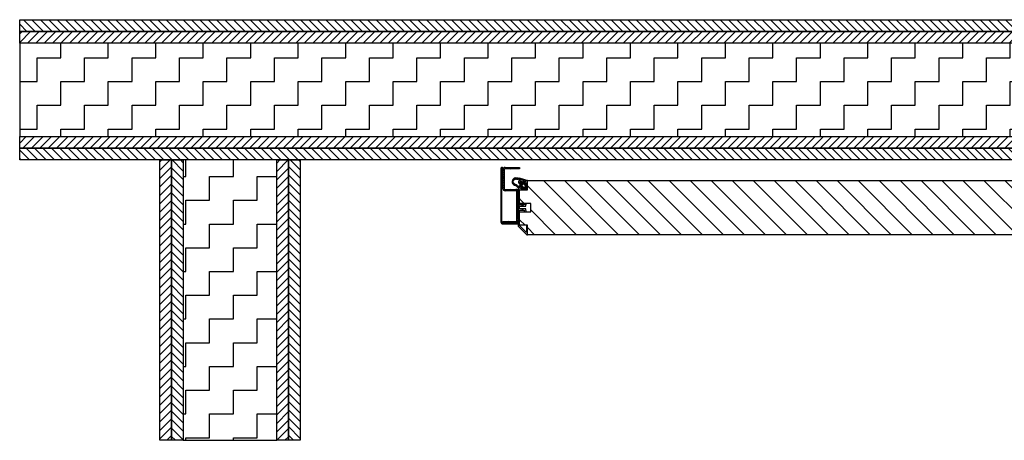
# Model space of a CAD drawing. Units: millimetres. Extents: x -679 to 17940, y -2790 to 6735.
# Drawn here: x -679 to 375, y -1790 to -1340 of the extents above; entities that cross this region are included whole.
import ezdxf

# ---------------------------------------------------------------- set-up
doc = ezdxf.new("R2010")
doc.units = ezdxf.units.MM
doc.header["$LTSCALE"] = 0.5
doc.layers.add('hatching-Schraffur', color=5, linetype='Continuous')
doc.layers.add('outline-Körperkante', color=7, linetype='Continuous')
doc.layers.add('invisible-unsichtbar', color=30, linetype='Continuous', plot=False)
pattern_1 = [(135, (9456.420193464934, -999.9999999999993), (-4.490128060534577, -4.490128060534577), [])]
pattern_2 = [(45, (9456.420193464934, -999.9999999999993), (-4.490128060534577, 4.490128060534577), [])]

# ---------------------------------------------------------------- blocks, each defined once
blk = doc.blocks.new('A$Cb8dcf432')
at = {"layer": 'hatching-Schraffur'}
h = blk.add_hatch(dxfattribs=at)
h.set_pattern_fill('ANSI31', color=256, scale=0.5)
h.set_pattern_definition([(45, (216.1195180620525, 573.3665239804934), (-1.122532015133644, 1.122532015133644), [])])
edge = h.paths.add_edge_path()
edge.add_arc((0.9999900906034612, 59.49999872063466), 1.000001980546413, 359.8859671988337, 540.1140327643243)
edge.add_line((-9.909397732488223e-06, 59.49800847081104), (-9.909395458751469e-06, 1.99800847081093))
edge.add_arc((1.999990090604541, 1.998008470811044), 2, 180, 270)
edge.add_line((1.999990090604541, -0.001991529188956065), (18.50399009060558, -0.001991529188956065))
edge.add_line((18.50399009060558, -0.001991529188956065), (18.49999009060431, 0.9980084707651145))
edge.add_line((18.49999009060431, 0.9980084707651145), (1.999990090599255, 0.9980084708108166))
edge.add_arc((1.99999009060204, 1.998008470810817), 1, 180, 269.9999999998404, ccw=False)
edge.add_line((0.9999900906020401, 1.998008470810817), (0.9999900906034612, 59.49999872063466))
edge.add_line((0.9999900906034612, 59.49999872063466), (0.9999900906036318, 39.49800847076489))
edge.add_line((0.9999900906036318, 39.49800847076489), (1.999990090603632, 39.49800847076489))
edge.add_line((1.999990090603632, 39.49800847076489), (1.999990090603404, 59.49800847081104))
h = blk.add_hatch(dxfattribs=at)
h.set_pattern_fill('ANSI31', color=256, scale=0.5, angle=90)
h.set_pattern_definition([(135, (216.1195180620525, 573.3685162108268), (-1.122532015133644, -1.122532015133644), [])])
edge = h.paths.add_edge_path()
edge.add_arc((4.499990090603461, 58.00000070114152), 2.5, 90.00000000014656, 180)
edge.add_line((1.999990090602978, 58.0000007011771), (1.999990090604342, 38.00000070117699))
edge.add_arc((4.499990090604342, 38.0000007011771), 2.5, 180.0000000000065, 270.0000000000667)
edge.add_line((4.499990090607241, 35.5000007011771), (15.99999009060318, 35.5000007011904))
edge.add_arc((15.99999009060434, 34.5000007011904), 1, 0, 90.00000000006679, ccw=False)
edge.add_line((16.99999009060434, 34.5000007011904), (16.99999009060434, 3.50000070114163))
edge.add_arc((15.99999009060434, 3.50000070114163), 1, -90.00000000015802, 0, ccw=False)
edge.add_line((15.99999009060159, 2.50000070114163), (1.999990090604342, 2.50000070118017))
edge.add_line((1.999990090604342, 2.50000070118017), (1.999990090603433, 1.00000070114163))
edge.add_line((1.999990090603433, 1.00000070114163), (15.99999009060298, 1.000000701177214))
edge.add_arc((15.99999009060434, 3.500000701102522), 2.5, 269.999999999842, 360)
edge.add_line((18.49999009060434, 3.500000701102636), (18.49999009060343, 34.50000070117721))
edge.add_arc((15.99999009060343, 34.5000007011771), 2.5, 0, 89.99999999993324)
edge.add_line((15.99999009060633, 37.0000007011771), (4.49999009060295, 37.0000007011904))
edge.add_arc((4.499990090604115, 38.0000007011904), 1, 180, 269.99999999993327, ccw=False)
edge.add_line((3.499990090604115, 38.0000007011904), (3.499990090604115, 58.0000007011904))
edge.add_arc((4.499990090604115, 58.0000007011904), 1, 89.99999999981918, 180, ccw=False)
edge.add_line((4.49999009060727, 59.0000007011904), (19.99999009060525, 59.00000070114152))
edge.add_line((19.99999009060525, 59.00000070114152), (19.99999009060411, 60.50000070114163))
edge.add_line((19.99999009060411, 60.50000070118108), (4.499990090597066, 60.50000070114152))
at = {"lineweight": 25}
for p, q in [((-9.909397732488223e-06, 59.49800847081104), (-9.909395458751469e-06, 1.99800847081093)), ((0.9999900906020401, 1.998008470810817), (0.9999900906034612, 59.49999872063466)), ((0.9999900906034612, 59.49999872063466), (0.9999900906036318, 39.49800847076489)), ((1.999990090603632, 39.49800847076489), (1.999990090603404, 59.49800847081104)), ((1.999990090604342, 38.00000070117699), (1.999990090602978, 58.0000007011771)), ((3.499990090604115, 58.0000007011904), (3.499990090604115, 38.0000007011904)), ((4.499990090597066, 60.50000070114152), (19.99999009060411, 60.50000070118108)), ((19.99999009060525, 59.00000070114152), (4.49999009060727, 59.0000007011904)), ((19.99999009060411, 60.50000070114163), (19.99999009060525, 59.00000070114152)), ((0.9999900906036316, 39.5000007010982), (1.999990090603632, 39.5000007010982)), ((4.49999009060295, 37.0000007011904), (15.99999009060633, 37.0000007011771)), ((15.99999009060318, 35.5000007011904), (4.499990090607241, 35.5000007011771)), ((16.99999009060434, 3.50000070114163), (16.99999009060434, 34.5000007011904)), ((18.49999009060343, 34.50000070117721), (18.49999009060434, 3.500000701102636)), ((1.999990090603433, 1.00000070114163), (1.999990090604342, 2.50000070118017)), ((1.999990090604342, 2.50000070118017), (15.99999009060159, 2.50000070114163)), ((15.99999009060298, 1.000000701177214), (1.999990090603433, 1.00000070114163)), ((18.49999009060431, 1.000000701098429), (1.999990090599255, 1.000000701144131)), ((1.999990090604541, 7.011443585724919e-07), (18.50399009060558, 7.011443585724919e-07)), ((18.50399009060558, 7.011443585724919e-07), (18.49999009060431, 1.000000701098429))]:
    blk.add_line(p, q, dxfattribs=at)
blk.add_arc((0.9999900906034612, 59.49999872063466), 1.000001980546413, 359.8859671988337, 180.1140327643243)
for centre, radius, start, end in [((4.499990090603461, 58.00000070114152), 2.5, 90.00000000014656, 180), ((4.499990090604115, 58.0000007011904), 1, 89.99999999981924, 180), ((4.499990090604342, 38.0000007011771), 2.5, 180.0000000000065, 270.0000000000667), ((4.499990090604115, 38.0000007011904), 1, 180, 269.9999999999332), ((15.99999009060343, 34.5000007011771), 2.5, 0, 89.99999999993324), ((15.99999009060434, 34.5000007011904), 1, 0, 90.00000000006676), ((1.999990090604541, 2.000000701144359), 2, 180, 270), ((1.99999009060204, 2.000000701144131), 1, 180, 269.9999999998404), ((15.99999009060434, 3.50000070114163), 1, 269.999999999842, 0), ((15.99999009060434, 3.500000701102522), 2.5, 269.999999999842, 0)]:
    blk.add_arc(centre, radius, start, end, dxfattribs=at)
blk = doc.blocks.new('Türrahmenprofil 58 mm seitlich')
at = {"layer": 'hatching-Schraffur', "ltscale": 0.5}
h = blk.add_hatch(dxfattribs=at)
h.set_pattern_fill('ANSI31', color=256)
h.set_pattern_definition([(45, (0, 0), (-2.245064030267288, 2.245064030267288), [])])
edge = h.paths.add_edge_path()
edge.add_line((-19.91715678752462, 0), (19.91715678752462, 0))
edge.add_arc((19.91715678752475, 0.2), 0.2, 269.9999999999603, 314.999999999843)
edge.add_line((20.05857814376168, 0.0585786437623028), (28.94142085623708, 8.941421356237697))
edge.add_arc((28.79999949999938, 9.08284271247462), 0.1999999999999996, 315.0000000001569, 360.00000000017)
edge.add_line((28.99999949999937, 9.082842712475212), (28.99999949999937, 9.80000000000018))
edge.add_arc((28.79999949999938, 9.8), 0.1999999999999993, 5.190670000000001e-11, 89.99999999994812)
edge.add_line((28.79999949999956, 10), (19.19999949999919, 10))
edge.add_arc((19.19999949999937, 9.8), 0.1999999999999993, 90.0000000000519, 179.9999999999481)
edge.add_line((18.99999949999937, 9.80000000000018), (18.99999949999937, 9))
edge.add_arc((19.19999949999937, 9.000000000000181), 0.1999999999999993, 180.0000000000519, 269.9999999999481)
edge.add_line((19.19999949999919, 8.800000000000182), (26.19583678752452, 8.800000000000182))
edge.add_arc((26.19583678752475, 8.600000000000183), 0.1999999999999993, -45.000000000010175, 90.00000000006622, ccw=False)
edge.add_line((26.33725814376203, 8.458578643762847), (19.43725814376148, 1.558578643762302))
edge.add_arc((19.29583678752365, 1.69999999999909), 0.2000000000000001, 270.0000000000906, 315.00000000021146, ccw=False)
edge.add_line((19.29583678752397, 1.49999999999909), (3.099999499999285, 1.49999999999909))
edge.add_arc((3.099999499999467, 1.69999999999909), 0.2, 180.0000000000521, 269.9999999999478, ccw=False)
edge.add_line((2.899999499999466, 1.699999999998908), (2.899999499999466, 6.300000000000181))
edge.add_arc((3.099999499999467, 6.299999999999999), 0.2000000000000002, 90.00000000005218, 179.9999999999479, ccw=False)
edge.add_line((3.099999499999285, 6.5), (4.299999499999556, 6.5))
edge.add_arc((4.299999499999375, 6.7), 0.2000000000000002, 270.0000000000522, 359.9999999999478)
edge.add_line((4.499999499999375, 6.699999999999817), (4.499999499999375, 8.300000000000182))
edge.add_arc((4.299999499999375, 8.3), 0.2000000000000002, 5.190670000000001e-11, 89.99999999994782)
edge.add_line((4.299999499999556, 8.5), (3.199999499999194, 8.5))
edge.add_arc((3.199999499999377, 8.3), 0.1999999999999993, 90.00000000005215, 179.9999999999481)
edge.add_line((2.999999499999375, 8.300000000000182), (2.999999499999375, 8.199999999999818))
edge.add_arc((2.799999499999375, 8.2), 0.2000000000000002, 270.0000000000522, 359.9999999999481, ccw=False)
edge.add_line((2.799999499999557, 8), (1.599999499999285, 8))
edge.add_arc((1.599999499999466, 7.799999999999999), 0.2000000000000002, 90.00000000005208, 179.9999999999478)
edge.add_line((1.399999499999466, 7.800000000000181), (1.399999499999466, 1.699999999999818))
edge.add_arc((1.199999499999466, 1.7), 0.2, 270.0000000000521, 359.9999999999479, ccw=False)
edge.add_line((1.199999499999648, 1.5), (-1.201945500000419, 1.5))
edge.add_arc((-1.201945500000238, 1.7), 0.2, 180.0000000000521, 269.9999999999479, ccw=False)
edge.add_line((-1.401945500000238, 1.699999999999818), (-1.401945500000238, 7.800000000000181))
edge.add_arc((-1.601945500000238, 7.799999999999999), 0.2, 5.21611e-11, 89.99999999994789)
edge.add_line((-1.601945500000056, 8), (-2.800000500000805, 8))
edge.add_arc((-2.800000500000623, 8.2), 0.1999999999999993, 180.0000000000519, 269.9999999999478, ccw=False)
edge.add_line((-3.000000500000624, 8.199999999999818), (-3.000000500000624, 8.300000000000182))
edge.add_arc((-3.200000500000623, 8.3), 0.2000000000000002, 5.190670000000001e-11, 89.99999999994782)
edge.add_line((-3.200000500000442, 8.5), (-4.300000500000805, 8.5))
edge.add_arc((-4.300000500000623, 8.3), 0.1999999999999993, 90.00000000005215, 179.9999999999481)
edge.add_line((-4.500000500000624, 8.300000000000182), (-4.500000500000624, 6.699999999999817))
edge.add_arc((-4.300000500000623, 6.7), 0.2000000000000002, 180.0000000000521, 269.9999999999478)
edge.add_line((-4.300000500000805, 6.5), (-3.101945500000056, 6.5))
edge.add_arc((-3.101945500000238, 6.299999999999999), 0.2000000000000002, 5.218225851422176e-11, 89.99999999994782, ccw=False)
edge.add_line((-2.901945500000239, 6.300000000000181), (-2.901945500000239, 1.699999999999818))
edge.add_arc((-3.101945500000238, 1.7), 0.2000000000000002, 270.0000000000522, 359.9999999999479, ccw=False)
edge.add_line((-3.101945500000056, 1.5), (-18.8000005000008, 1.5))
edge.add_arc((-18.80000050000062, 1.7), 0.2, 180.0000000000521, 269.9999999999481, ccw=False)
edge.add_line((-19.00000050000062, 1.699999999999818), (-19.00000050000062, 9.80000000000018))
edge.add_arc((-19.20000050000062, 9.8), 0.1999999999999993, 5.190670000000001e-11, 89.99999999994812)
edge.add_line((-19.20000050000044, 10), (-28.80000050000081, 10))
edge.add_arc((-28.80000050000063, 9.8), 0.1999999999999993, 90.0000000000519, 179.9999999999481)
edge.add_line((-29.00000050000063, 9.80000000000018), (-29.00000050000063, 9.08284371247464))
edge.add_arc((-28.80000050000063, 9.082843712474496), 0.1999999999999993, 179.9999999999588, 224.999988686744)
edge.add_line((-28.94142188416208, 8.941422384161342), (-26.4091883841611, 6.409187884161838))
edge.add_arc((-26.2677669999998, 6.550609212475148), 0.1999999999999991, 224.9999886868072, 315.000036831169)
edge.add_line((-26.12634555285331, 6.409187947147074), (-25.34852826532915, 7.187006234672481))
edge.add_arc((-25.48994971247568, 7.328427500000513), 0.2000000000000001, 315.0000368311852, 405.0000000000952)
edge.add_line((-25.34852835623861, 7.469848856238058), (-26.33725814376339, 8.458578643762847))
edge.add_arc((-26.19583678752702, 8.600000000001094), 0.1999999999999996, 89.99999999967332, 225.0000000003786, ccw=False)
edge.add_line((-26.19583678752588, 8.800000000001091), (-20.40000050000026, 8.800000000001091))
edge.add_arc((-20.40000050000044, 8.600000000001094), 0.1999999999999993, 5.189804141991772e-11, 89.9999999999481, ccw=False)
edge.add_line((-20.20000050000044, 8.600000000001272), (-20.20000050000044, 2.80416371247429))
edge.add_arc((-20.40000050000044, 2.804163712474517), 0.1999999999999993, 225.0000000001745, 359.9999999999355, ccw=False)
edge.add_line((-20.54142185623732, 2.662742356236776), (-21.53015164376302, 3.651472143762475))
edge.add_arc((-21.67157300000008, 3.510050787524917), 0.1999999999999999, 45.00000000010085, 134.9999999998991)
edge.add_line((-21.81299435623714, 3.651472143762475), (-22.59081164376266, 2.873654856238317))
edge.add_arc((-22.44939028752579, 2.732233500000575), 0.1999999999999996, 134.9999999998244, 224.9999999999914)
edge.add_line((-22.59081164376312, 2.590812143763287), (-20.05857814376213, 0.05857864376230282))
edge.add_arc((-19.91715678752519, 0.2000000000000545), 0.2000000000000538, 225.0000000001638, 270.0000000001639)
at = {"linetype": 'Continuous'}
blk.add_lwpolyline([(-19.91715678752462, 0), (19.91715678752462, 0, 0.1989123673791258), (20.05857814376168, 0.0585786437623028), (28.94142085623708, 8.941421356237697, 0.1989123673797167), (28.99999949999937, 9.082842712475212), (28.99999949999937, 9.80000000000018, 0.4142135623725622), (28.79999949999956, 10), (19.19999949999919, 10, 0.4142135623725622), (18.99999949999937, 9.80000000000018), (18.99999949999937, 9, 0.4142135623725622), (19.19999949999919, 8.800000000000182), (26.19583678752452, 8.800000000000182, -0.668178637919775), (26.33725814376203, 8.458578643762847), (19.43725814376148, 1.558578643762302, -0.1989123673802063), (19.29583678752397, 1.49999999999909), (3.099999499999285, 1.49999999999909, -0.4142135623725622), (2.899999499999466, 1.699999999998908), (2.899999499999466, 6.300000000000181, -0.4142135623725622), (3.099999499999285, 6.5), (4.299999499999556, 6.5, 0.4142135623725622), (4.499999499999375, 6.699999999999817), (4.499999499999375, 8.300000000000182, 0.4142135623725622), (4.299999499999556, 8.5), (3.199999499999194, 8.5, 0.4142135623725622), (2.999999499999375, 8.300000000000182), (2.999999499999375, 8.199999999999818, -0.4142135623725622), (2.799999499999557, 8), (1.599999499999285, 8, 0.4142135623725622), (1.399999499999466, 7.800000000000181), (1.399999499999466, 1.699999999999818, -0.4142135623725622), (1.199999499999648, 1.5), (-1.201945500000419, 1.5, -0.4142135623725622), (-1.401945500000238, 1.699999999999818), (-1.401945500000238, 7.800000000000181, 0.4142135623725622), (-1.601945500000056, 8), (-2.800000500000805, 8, -0.4142135623725622), (-3.000000500000624, 8.199999999999818), (-3.000000500000624, 8.300000000000182, 0.4142135623725622), (-3.200000500000442, 8.5), (-4.300000500000805, 8.5, 0.4142135623725622), (-4.500000500000624, 8.300000000000182), (-4.500000500000624, 6.699999999999817, 0.4142135623725622), (-4.300000500000805, 6.5), (-3.101945500000056, 6.5, -0.4142135623725622), (-2.901945500000239, 6.300000000000181), (-2.901945500000239, 1.699999999999818, -0.4142135623725622), (-3.101945500000056, 1.5), (-18.8000005000008, 1.5, -0.4142135623725622), (-19.00000050000062, 1.699999999999818), (-19.00000050000062, 9.80000000000018, 0.4142135623725622), (-19.20000050000044, 10), (-28.80000050000081, 10, 0.4142135623725622), (-29.00000050000063, 9.80000000000018), (-29.00000050000063, 9.08284371247464, 0.1989123160633353), (-28.94142188416208, 8.941422384161342), (-26.4091883841611, 6.409187884161838, 0.4142138084847368), (-26.12634555285331, 6.409187947147074), (-25.34852826532915, 7.187006234672481, 0.4142133740943799), (-25.34852835623861, 7.469848856238058), (-26.33725814376339, 8.458578643762847, -0.6681786379237451), (-26.19583678752588, 8.800000000001091), (-20.40000050000026, 8.800000000001091, -0.4142135623725622), (-20.20000050000044, 8.600000000001272), (-20.20000050000044, 2.804163712474291, -0.6681786379177901), (-20.54142185623732, 2.662742356236776), (-21.53015164376302, 3.651472143762475, 0.4142135623720637), (-21.81299435623714, 3.651472143762475), (-22.59081164376266, 2.873654856238317, 0.4142135623739473), (-22.59081164376312, 2.590812143763287), (-20.05857814376213, 0.0585786437623028, 0.198912367379658)], format="xyb", close=True, dxfattribs=at)
blk = doc.blocks.new('Türdichtung')
at = {"layer": 'hatching-Schraffur', "lineweight": 25, "ltscale": 0.5, "true_color": 0xc7c8ca}
h = blk.add_hatch(color=9, dxfattribs=at)
h.dxf.hatch_style = 1
edge = h.paths.add_edge_path()
edge.add_arc((7.19155307942492, 3.217819557336497), 3.96345833027893, -70.81784275323741, 0.009940629083189378, ccw=False)
edge.add_arc((11.12241694659769, -8.081412473115961), 7.999999999996795, 109.1821572469408, 146.2442147130249)
edge.add_line((4.471108859747801, -3.636178988386745), (4.447252507816301, -3.671874739147823))
edge.add_arc((4.031545752336569, -3.394047646311719), 0.5000000000652478, 314.9999999994473, 326.24421471245, ccw=False)
edge.add_line((4.385099142972649, -3.74760103695462), (4.207771446211154, -3.924928733716114))
edge.add_arc((4.066350089964544, -3.783507377478598), 0.2000000000067221, 225.0000000018424, 315.0000000018424, ccw=False)
edge.add_line((3.924928733727028, -3.924928733725209), (1.909674641505262, -1.909674641487981))
edge.add_arc((1.838963963386049, -1.980385319616289), 0.1000000000072197, 45.00000000368475, 135.0000000035005)
edge.add_line((1.768253285258651, -1.909674641497531), (0.6368823989614611, -3.041045527794267))
edge.add_arc((0.7075930770797642, -3.11175620592121), 0.1000000000056119, 134.9999999964995, 224.9999999970522)
edge.add_line((0.6368823989532757, -3.182466884040422), (0.9197251114355822, -3.465309596505904))
edge.add_arc((0.7075930770733976, -3.677441630864905), 0.300000000006546, -86.96784919993121, 44.99999999957021, ccw=False)
edge.add_line((0.7234619719556576, -3.977021633834283), (-3.128598287436033, -4.181067093276851))
edge.add_arc((-3.181494603702958, -3.182467083406663), 0.9999999999936748, 224.9606007262872, 273.0321507997365, ccw=False)
edge.add_arc((-3.18246708339484, -3.181494603706141), 0.9999999999993626, 176.9678491994201, 225.0393992728835, ccw=False)
edge.add_line((-4.18106709327003, -3.12859828742421), (-3.977021633834738, 0.7234619719588409))
edge.add_arc((-3.67744163086445, 0.7075930770765809), 0.3000000000074364, 45.00000000036857, 176.9678491999405, ccw=False)
edge.add_line((-3.465309596504084, 0.9197251114396748), (-3.182466884039058, 0.6368823989555495))
edge.add_arc((-3.111756205920755, 0.7075930770824926), 0.1000000000056119, 225.0000000035005, 315.000000003869)
edge.add_line((-3.041045527793357, 0.6368823989646444), (-1.909674641499805, 1.768253285265018))
edge.add_arc((-1.98038531961447, 1.838963963388323), 0.1000000000004671, 314.9999999964995, 404.9999999983418)
edge.add_line((-1.909674641493438, 1.909674641505262), (-3.9249287337243, 3.924928733728847))
edge.add_arc((-3.783507377475871, 4.066350089968182), 0.2000000000092946, 134.9999999981576, 224.9999999981576, ccw=False)
edge.add_line((-3.924928733715205, 4.207771446216611), (-3.747601036952801, 4.385099142978107))
edge.add_arc((-3.394047646306717, 4.031545752341116), 0.5000000000682541, 123.75578528776651, 135.0000000007369, ccw=False)
edge.add_line((-3.671874739146005, 4.447252507822213), (-2.771160583308301, 5.04922202620628))
edge.add_arc((7.067758933211733, -16.57047756329621), 23.75322604601095, 89.51447749390582, 114.4698300386342, ccw=False)
edge.add_arc((7.191553079421282, 3.219194851290922), 3.963458330282649, -0.009940629405491563, 88.87976907752972, ccw=False)
edge = h.paths.add_edge_path(flags=16)
edge.add_line((-1.971776188307558, 4.093095800616538), (-0.4222326888148018, 2.543553645278734))
edge.add_arc((-0.3515220382232655, 2.614264350915163), 0.0999999999934004, 225.0000223010169, 301.697339684135)
edge.add_line((-0.2989788236000095, 2.529180800238009), (2.414900190280604, 4.205132567776672))
edge.add_arc((3.098126213280012, 3.098126210600185), 1.300869276035352, -31.682198711203228, 121.6821987492174, ccw=False)
edge.add_line((4.205132570909882, 2.414900188335195), (2.529180800246649, -0.2989788235927335))
edge.add_arc((2.614264350925623, -0.3515220382364532), 0.1000000000061873, 148.3026603064368, 224.9999776897712)
edge.add_line((2.54355364526873, -0.4222326888257158), (4.093095800614718, -1.971776188311196))
edge.add_line((4.093095800614718, -1.971776188311196), (4.617473753006379, -1.670806445945345))
edge.add_arc((4.828663441760909, -1.883876658231201), 0.2999999999996254, 69.60393864224108, 134.7460392656965, ccw=False)
edge.add_arc((5.072618772679562, -1.227762493991122), 0.3999999999995829, 249.603938642648, 376.4551001414677)
edge.add_arc((5.743948179094331, -1.029477779293301), 0.2999999999998666, 131.3129995179575, 196.4551001417753, ccw=False)
edge.add_arc((19.54154509173077, -16.72776811418453), 21.20000000005095, 127.9155553532025, 131.3129995183325, ccw=False)
edge.add_arc((6.590086701609835, -0.292954017433658), 0.3000000000004577, 39.173918029952404, 104.66084290853689, ccw=False)
edge.add_arc((7.132749184498607, 0.1492195114719834), 0.3999999999998259, 219.173918029902, 349.7397744033914)
edge.add_arc((7.821555431531122, 0.0245360961771439), 0.30000000000065, 110.34240504513039, 169.739774403265, ccw=False)
edge.add_arc((6.756606345677937, 2.896932375581855), 2.763458330285617, 290.342405045437, 312.0307253267544)
edge.add_arc((8.760462968258253, 0.5866033552406407), 0.3000000000007765, 62.26180394675458, 120.80626912848291, ccw=False)
edge.add_arc((9.086265499366164, 1.2061618357111), 0.3999999999994437, 242.2618039466171, 384.3086840851099)
edge.add_arc((9.724204125608594, 1.494318579771061), 0.2999999999998941, 145.7642189030954, 204.3086840849752, ccw=False)
edge.add_arc((7.191553079418554, 3.217819557324219), 2.763458330285549, 325.7642189033351, 347.521025112425)
edge.add_arc((10.18263832637967, 2.555863375385342), 0.2999999999999642, 108.97655993071459, 167.521025112358, ccw=False)
edge.add_arc((9.955011409703726, 3.21781955732149), 0.3999999999992396, 288.9765599308873, 360.0984980775905)
edge.add_arc((9.955011408283097, 3.219194850269559), 0.4000000014212459, 359.9015017771115, 431.023439923857)
edge.add_arc((10.18263832638058, 3.881151033222522), 0.3000000000012505, 192.4789748876893, 251.0234400693701, ccw=False)
edge.add_arc((7.191553079417644, 3.2191948512841), 2.763458330286216, 12.47897488755251, 34.23578109662035)
edge.add_arc((9.724204125610413, 4.942695828835893), 0.3000000000004692, 155.6913159148665, 214.2357810968069, ccw=False)
edge.add_arc((9.086265499367983, 5.23085257289631), 0.399999999999431, 335.6913159149495, 477.7381960534678)
edge.add_arc((8.760462968259162, 5.850411053366768), 0.2999999999995723, 239.1937308715774, 297.7381960532858, ccw=False)
edge.add_arc((7.191553079418554, 3.219194851283191), 2.76345833028815, 59.19373087175322, 80.88205115305782)
edge.add_arc((7.677011304354892, 6.243943973649492), 0.3000000000001553, 201.4846817950477, 260.88205115310825, ccw=False)
edge.add_arc((7.050541340699056, 5.935644251488156), 0.3999999999997952, 29.73966946151156, 160.305525835033)
edge.add_arc((6.391489204821483, 6.171547371847283), 0.2999999999999888, 274.8186009566565, 340.305525835033, ccw=False)
edge.add_arc((4.635861026053133, 26.99767926649065), 21.19999999988367, 271.42115679139283, 274.818600956558, ccw=False)
edge.add_arc((5.154208654198555, 6.104108108559557), 0.3000000000000268, 206.2790561679951, 271.42115679141034, ccw=False)
edge.add_arc((4.52655482305181, 5.794187686115492), 0.4000000000011126, 26.27905616815157, 153.1302176672233)
edge.add_arc((3.902129610010888, 6.110562706173368), 0.2999999999987231, 267.98811705664076, 333.1302176672416, ccw=False)
edge.add_arc((3.211265436701069, 9.069426254209247), 3.328939495200683, 263.56885515276997, 281.79256530494047, ccw=False)
edge.add_arc((2.753585191661841, 6.049198071768387), 0.2999999999985057, 221.2790561680465, 286.4211567914218, ccw=False)
edge.add_arc((2.227531453984738, 5.587389166404137), 0.4000000000001262, 41.27905616817661, 168.1302176672798)
edge.add_arc((1.542499133534874, 5.731370831693766), 0.2999999999994034, 282.9881170566392, 348.130217667205, ccw=False)
edge.add_arc((5.738491991138289, -10.98605950732189), 16.93603141824852, 104.1094066258857, 117.0815523031527)
edge = h.paths.add_edge_path(flags=16)
edge.add_line((-0.7980088529293426, -2.77888050483807), (0.7783037915987733, -1.202567860310864))
edge.add_arc((0.5661717572429552, -0.9904358259550464), 0.2999999999997934, 315, 404.9999999999999)
edge.add_line((0.7783037915987734, -0.7783037915992282), (-0.7783037915987734, 0.7783037915992282))
edge.add_arc((-0.9904358259545916, 0.5661717572438647), 0.2999999999994718, 44.9999999999386, 135)
edge.add_line((-1.202567860310409, 0.7783037915996829), (-2.778880504836706, -0.7980088529243403))
edge.add_arc((-2.566748470480888, -1.010140887281067), 0.3000000000004365, 134.9999999998772, 176.9678491993466)
edge.add_line((-2.8663284734439, -0.9942719923960794), (-2.965157381619064, -2.860007749000487))
edge.add_arc((-2.865297380631092, -2.865297380628362), 0.1000000000003837, 176.9678491996159, 273.0321508006443)
edge.add_line((-2.860007749002761, -2.965157381616337), (-0.9942719924010817, -2.866328473444355))
edge.add_arc((-1.01014088728516, -2.566748470481797), 0.2999999999998127, 273.0321508004845, 314.9999999999387)
at = {"layer": 'hatching-Schraffur', "lineweight": 25, "ltscale": 0.5}
h = blk.add_hatch(dxfattribs=at)
h.set_pattern_fill('ANSI37', color=256, scale=0.5)
h.set_pattern_definition([(45, (-4364.304491268641, 2174.428026163073), (-1.122532015133644, 1.122532015133644), []), (135, (-4364.304491268641, 2174.428026163073), (-1.122532015133644, -1.122532015133643), [])])
edge = h.paths.add_edge_path()
edge.add_arc((7.191553079424564, 3.217819557336594), 3.963458330279289, -70.8178427532331, 0.00994062908188198, ccw=False)
edge.add_arc((11.12241694659739, -8.081412473116194), 7.999999999996915, 109.1821572469382, 146.2442147130223)
edge.add_line((4.471108859747801, -3.636178988386745), (4.447252507816301, -3.671874739147823))
edge.add_arc((4.031545752335899, -3.394047646311917), 0.5000000000656938, 314.99999999951774, 326.2442147125116, ccw=False)
edge.add_line((4.385099142972649, -3.74760103695462), (4.207771446211154, -3.924928733716114))
edge.add_arc((4.066350089964542, -3.783507377478508), 0.2000000000067865, 225.0000000018611, 315.00000000182433, ccw=False)
edge.add_line((3.924928733727028, -3.924928733725209), (1.909674641505262, -1.909674641487981))
edge.add_arc((1.838963963386731, -1.980385319616289), 0.100000000006738, 45.00000000396128, 135.000000003777)
edge.add_line((1.768253285258651, -1.909674641497531), (0.6368823989614611, -3.041045527794267))
edge.add_arc((0.7075930770801276, -3.111756205921437), 0.1000000000060295, 134.9999999965549, 224.9999999968128)
edge.add_line((0.6368823989532757, -3.182466884040422), (0.9197251114355822, -3.465309596505904))
edge.add_arc((0.7075930770730682, -3.677441630864768), 0.3000000000066823, -86.96784919986982, 44.999999999507224, ccw=False)
edge.add_line((0.7234619719556576, -3.977021633834283), (-3.128598287436033, -4.181067093276851))
edge.add_arc((-3.181494603702551, -3.182467083407012), 0.9999999999933044, 224.9606007262566, 273.0321507997143, ccw=False)
edge.add_arc((-3.182467083394676, -3.181494603705945), 0.999999999999618, 176.9678491994318, 225.0393992728849, ccw=False)
edge.add_line((-4.18106709327003, -3.12859828742421), (-3.977021633834738, 0.7234619719588409))
edge.add_arc((-3.67744163086402, 0.7075930770765569), 0.3000000000078674, 45.00000000042962, 176.9678491999403, ccw=False)
edge.add_line((-3.465309596504084, 0.9197251114396748), (-3.182466884039058, 0.6368823989555495))
edge.add_arc((-3.111756205920755, 0.7075930770826521), 0.100000000005725, 225.0000000035649, 315.0000000038045)
edge.add_line((-3.041045527793357, 0.6368823989646444), (-1.909674641499805, 1.768253285265018))
edge.add_arc((-1.980385319614401, 1.838963963388323), 0.1000000000004187, 314.9999999964718, 404.9999999983695)
edge.add_line((-1.909674641493438, 1.909674641505262), (-3.9249287337243, 3.924928733728847))
edge.add_arc((-3.783507377475779, 4.066350089968182), 0.2000000000093599, 134.9999999981763, 224.9999999981393, ccw=False)
edge.add_line((-3.924928733715205, 4.207771446216611), (-3.747601036952801, 4.385099142978107))
edge.add_arc((-3.39404764630736, 4.031545752341059), 0.5000000000678412, 123.75578528770151, 135.0000000006801, ccw=False)
edge.add_line((-3.671874739146005, 4.447252507822213), (-2.771160583308301, 5.04922202620628))
edge.add_arc((7.067758933211615, -16.5704775632963), 23.75322604601098, 89.51447749390547, 114.46983003863389, ccw=False)
edge.add_arc((7.191553079421152, 3.219194851290868), 3.963458330282704, -0.009940629404582069, 88.87976907752778, ccw=False)
edge = h.paths.add_edge_path(flags=16)
edge.add_line((-1.971776188307558, 4.093095800616538), (-0.4222326888148018, 2.543553645278734))
edge.add_arc((-0.3515220382229235, 2.614264350914711), 0.0999999999933226, 225.0000223006952, 301.6973396841045)
edge.add_line((-0.2989788236000095, 2.529180800238009), (2.414900190280604, 4.205132567776672))
edge.add_arc((3.098126213280013, 3.098126210600117), 1.300869276035411, -31.682198711200783, 121.68219874921601, ccw=False)
edge.add_line((4.205132570909882, 2.414900188335195), (2.529180800246649, -0.2989788235927335))
edge.add_arc((2.614264350925369, -0.3515220382365436), 0.1000000000060194, 148.3026603063165, 224.9999776898374)
edge.add_line((2.54355364526873, -0.4222326888257158), (4.093095800614718, -1.971776188311196))
edge.add_line((4.093095800614718, -1.971776188311196), (4.617473753006379, -1.670806445945345))
edge.add_arc((4.828663441761817, -1.883876658231644), 0.3000000000005788, 69.60393864243332, 134.7460392657601, ccw=False)
edge.add_arc((5.072618772680364, -1.227762493991528), 0.399999999999482, 249.6039386425199, 376.455100141556)
edge.add_arc((5.743948179094119, -1.029477779293207), 0.2999999999996891, 131.3129995179391, 196.4551001418043, ccw=False)
edge.add_arc((19.54154509173107, -16.72776811418429), 21.20000000005097, 127.91555535320359, 131.3129995183336, ccw=False)
edge.add_arc((6.590086701609416, -0.2929540174338271), 0.3000000000005155, 39.17391802992722, 104.6608429084514, ccw=False)
edge.add_arc((7.132749184498614, 0.1492195114718546), 0.3999999999997509, 219.1739180298869, 349.7397744034093)
edge.add_arc((7.821555431530937, 0.02453609617670388), 0.3000000000005466, 110.3424050450677, 169.739774403176, ccw=False)
edge.add_arc((6.756606345678703, 2.89693237558188), 2.763458330285375, 290.342405045422, 312.0307253267422)
edge.add_arc((8.76046296825744, 0.5866033552403225), 0.3000000000006341, 62.26180394664573, 120.8062691283186, ccw=False)
edge.add_arc((9.086265499365968, 1.206161835711443), 0.3999999999996561, 242.2618039466647, 384.3086840850535)
edge.add_arc((9.724204125608741, 1.494318579770868), 0.2999999999999493, 145.764218903081, 204.3086840849301, ccw=False)
edge.add_arc((7.191553079418465, 3.217819557324186), 2.763458330285603, 325.7642189033366, 347.5210251124261)
edge.add_arc((10.18263832637957, 2.555863375385425), 0.2999999999998509, 108.97655993070279, 167.5210251123693, ccw=False)
edge.add_arc((9.955011409703618, 3.217819557321175), 0.3999999999989765, 288.9765599309163, 360.0984980776356)
edge.add_arc((9.955011408282553, 3.219194850269717), 0.4000000014217862, 359.9015017770889, 431.0234399237766)
edge.add_arc((10.18263832638087, 3.881151033222366), 0.3000000000011975, 192.4789748876481, 251.0234400693078, ccw=False)
edge.add_arc((7.191553079417579, 3.219194851284276), 2.763458330286241, 12.47897488754869, 34.23578109661658)
edge.add_arc((9.724204125610663, 4.942695828835712), 0.3000000000005733, 155.6913159148545, 214.2357810967511, ccw=False)
edge.add_arc((9.086265499367244, 5.230852572896174), 0.4000000000000465, 335.6913159150108, 477.7381960533651)
edge.add_arc((8.760462968259212, 5.85041105336696), 0.2999999999997174, 239.1937308715878, 297.7381960532605, ccw=False)
edge.add_arc((7.191553079417887, 3.219194851282923), 2.763458330288723, 59.19373087174419, 80.88205115304504)
edge.add_arc((7.677011304354613, 6.243943973649417), 0.3000000000000366, 201.4846817950538, 260.8820511531586, ccw=False)
edge.add_arc((7.050541340698917, 5.935644251488512), 0.3999999999997368, 29.73966946145745, 160.3055258350743)
edge.add_arc((6.391489204822259, 6.171547371847341), 0.2999999999992768, 274.8186009565078, 340.30552583497246, ccw=False)
edge.add_arc((4.635861026054012, 26.99767926649055), 21.1999999998835, 271.4211567913905, 274.81860095655566, ccw=False)
edge.add_arc((5.154208654198834, 6.104108108559378), 0.2999999999998406, 206.2790561679409, 271.42115679135793, ccw=False)
edge.add_arc((4.526554823052588, 5.794187686115627), 0.4000000000003544, 26.27905616818335, 153.1302176672911)
edge.add_arc((3.902129610010501, 6.11056270617321), 0.2999999999989975, 267.98811705671363, 333.1302176673016, ccw=False)
edge.add_arc((3.211265436700328, 9.069426254209112), 3.328939495200702, 263.56885515278236, 281.79256530495337, ccw=False)
edge.add_arc((2.75358519166199, 6.04919807176817), 0.2999999999982548, 221.2790561679964, 286.42115679140625, ccw=False)
edge.add_arc((2.227531453984306, 5.587389166403961), 0.400000000000567, 41.27905616815472, 168.1302176672424)
edge.add_arc((1.542499133534861, 5.731370831693619), 0.2999999999993865, 282.9881170566481, 348.13021766723307, ccw=False)
edge.add_arc((5.738491991137933, -10.98605950732169), 16.93603141824823, 104.1094066258848, 117.081552303152)
edge = h.paths.add_edge_path(flags=16)
edge.add_line((-0.7980088529293426, -2.77888050483807), (0.7783037915987733, -1.202567860310864))
edge.add_arc((0.5661717572429242, -0.9904358259550461), 0.2999999999998151, 315.0000000000042, 404.9999999999958)
edge.add_line((0.7783037915987734, -0.7783037915992282), (-0.7783037915987734, 0.7783037915992282))
edge.add_arc((-0.9904358259548187, 0.566171757243516), 0.2999999999998791, 44.99999999995502, 134.9999999999222)
edge.add_line((-1.202567860310409, 0.7783037915996829), (-2.778880504836706, -0.7980088529243403))
edge.add_arc((-2.566748470480837, -1.010140887280905), 0.3000000000003568, 134.999999999906, 176.9678491993782)
edge.add_line((-2.8663284734439, -0.9942719923960794), (-2.965157381619064, -2.860007749000487))
edge.add_arc((-2.865297380631096, -2.865297380628391), 0.1000000000003795, 176.9678491995987, 273.0321508006484)
edge.add_line((-2.860007749002761, -2.965157381616337), (-0.9942719924010817, -2.866328473444355))
edge.add_arc((-1.010140887284605, -2.566748470482012), 0.2999999999995696, 273.0321508003807, 314.9999999998926)
at = {"layer": 'outline-Körperkante', "linetype": 'Continuous'}
for points in [[(11.15501135005161, 3.218507204302568, -0.3192742895776653), (8.493836642365748, -0.5255825660738083, 0.1631383127778686), (4.471108859747801, -3.636178988386745), (4.447252507816301, -3.671874739147823, -0.0491015458013975), (4.385099142972649, -3.74760103695462), (4.207771446211154, -3.924928733716114, -0.4142135623729068), (3.924928733727028, -3.924928733725209), (1.909674641505262, -1.909674641487981, 0.4142135623721533), (1.768253285258651, -1.909674641497531), (0.6368823989614611, -3.041045527794267, 0.4142135623744136), (0.6368823989532757, -3.182466884040422), (0.9197251114355822, -3.465309596505904, -0.6492081648899619), (0.7234619719556576, -3.977021633834283), (-3.128598287436033, -4.181067093276851, -0.2128828845361606), (-3.889087457557252, -3.889087457554524, -0.2128828845361395), (-4.18106709327003, -3.12859828742421), (-3.977021633834738, 0.7234619719588409, -0.6492081648907904), (-3.465309596504084, 0.9197251114396748), (-3.182466884039058, 0.6368823989555495, 0.4142135623743196), (-3.041045527793357, 0.6368823989646444), (-1.909674641499805, 1.768253285265018, 0.4142135623827957), (-1.909674641493438, 1.909674641505262), (-3.9249287337243, 3.924928733728847, -0.4142135623729066), (-3.924928733715205, 4.207771446216611), (-3.747601036952801, 4.385099142978107, -0.04910154580133099), (-3.671874739146005, 4.447252507822213), (-2.771160583308301, 5.04922202620628, -0.1093206680167309), (7.26904056184685, 7.181895650739987, -0.4085491351528362)], [(-0.7980088529293426, -2.77888050483807), (0.7783037915987734, -1.202567860310864, 0.4142135623730519), (0.7783037915987734, -0.7783037915992282), (-0.7783037915987734, 0.7783037915992282, 0.4142135623729272), (-1.202567860310409, 0.7783037915996829), (-2.778880504836706, -0.7980088529243404, 0.1851939455260299), (-2.8663284734439, -0.9942719923960794), (-2.965157381619064, -2.860007749000487, 0.4455649127094172), (-2.860007749002761, -2.965157381616337), (-0.9942719924010816, -2.866328473444355, 0.1851939455262089)], [(-1.971776188307558, 4.093095800616538), (-0.4222326888148018, 2.543553645278734, 0.3477345519127723), (-0.2989788236000095, 2.529180800238009), (2.414900190280604, 4.205132567776672, -0.7909177903735168), (4.205132570909882, 2.414900188335195), (2.529180800246649, -0.2989788235927335, 0.3477345519133166), (2.54355364526873, -0.4222326888257158), (4.093095800614718, -1.971776188311196), (4.617473753006379, -1.670806445945345, -0.2921462480200674), (4.93321572644163, -1.602684873556881, 0.6179210161619768), (5.456235576345534, -1.114456942736069, -0.2921462480226173), (5.545896548771451, -0.8041434682654653, -0.0148252326990707), (6.514157651085043, -0.0027217323813602, -0.2937799620279833), (6.822656337133593, -0.1034510764739025, 0.6405468209229666), (7.526352754231082, 0.0779718455896728, -0.2651329103640865), (7.717266522949103, 0.3058256685876586, 0.0949166587663097), (8.606821914288957, 0.8442745149300208, -0.2611537173976719), (8.900092624447097, 0.8521284182997987, 0.7136017401358542), (9.450801857218721, 1.370822832317116, -0.2611537173984941), (9.47618530767886, 1.663098513271961, 0.0952181857373467), (9.889725716726387, 2.620687777473449, -0.2611537173976423), (10.08508393351894, 2.83955888192986, 0.3206891966133484), (10.35501081863094, 3.218507203287117, 0.3206891966131959), (10.08508393351985, 3.59745552667664, -0.2611537173976103), (9.889725716726387, 3.816326631133962, 0.0952181857372518), (9.47618530767977, 4.773915895334994, -0.2611537173987151), (9.450801857220538, 5.066191576290748, 0.7136017401356273), (8.900092624448007, 5.584885990308067, -0.261153717397671), (8.606821914290776, 5.592739893678299, 0.0949166587662237), (7.629471089415347, 5.947734709845007, -0.2651329103640695), (7.397856648362902, 6.134068234570348, 0.6405468209235471), (6.673940120197584, 6.070446034550514, -0.2937799620277008), (6.416689609302011, 5.872607679578778, -0.0148252326992239), (5.16164905077494, 5.804200388587559, -0.2921462480204942), (4.885214155136054, 5.971285070369957, 0.6179210161624092), (4.169740415599335, 5.974973411863173, -0.2921462479597397), (3.891597580181951, 5.810747635926418, -0.07968394832094901), (2.838393892574458, 5.761435175882525, -0.2921462480204601), (2.528133589800745, 5.851279969470397, 0.6179210161622883), (1.836084413726894, 5.669664403712432, -0.2921462479597255), (1.609923824108591, 5.439045822327898, 0.0566621866682684)]]:
    blk.add_lwpolyline(points, format="xyb", close=True, dxfattribs=at)

msp = doc.modelspace()

# ---------------------------------------------------------------- hatches: boundary and pattern name
at = {"layer": 'hatching-Schraffur'}
h = msp.add_hatch(dxfattribs=at)
h.set_pattern_fill('ANSI31', color=256, scale=2, angle=90)
h.set_pattern_definition(pattern_1)
h.paths.add_polyline_path([(1140.999999997244, -1352.685052388014), (-678.5253997430009, -1352.685052388014), (-678.5253997430009, -1340.185052388014), (1140.999999997244, -1340.185052388014)])
h = msp.add_hatch(dxfattribs=at)
h.set_pattern_fill('ANSI31', color=256, scale=2)
h.set_pattern_definition(pattern_2)
h.paths.add_polyline_path([(1140.999999997244, -1365.185052388014), (-678.5253997430009, -1365.185052388014), (-678.5253997430009, -1352.685052388014), (1140.999999997244, -1352.685052388014)])
h = msp.add_hatch(dxfattribs=at)
h.set_pattern_fill('ZIGZAG', color=256, scale=8)
h.set_pattern_definition([(0, (7391.894518970461, -999.9999999999993), (25.4, 25.4), [25.4, -25.4]), (90, (7417.294518970461, -999.9999999999993), (-25.4, 25.4), [25.4, -25.4])])
h.paths.add_polyline_path([(1065.999999997242, -1365.185052388014), (-678.5253997430009, -1365.185052388014), (-678.5253997430009, -1465.185052388014), (1065.999999997242, -1465.185052388014)])
h = msp.add_hatch(dxfattribs=at)
h.set_pattern_fill('ANSI31', color=256, scale=2)
h.set_pattern_definition(pattern_2)
h.paths.add_polyline_path([(1140.999999997244, -1477.685052388014), (-678.5253997430009, -1477.685052388014), (-678.5253997430009, -1465.185052388014), (1140.999999997244, -1465.185052388014)])
at = {"layer": 'hatching-Schraffur', "lineweight": 25, "ltscale": 0.5}
h = msp.add_hatch(dxfattribs=at)
h.set_pattern_fill('ANSI37', color=256, scale=5, angle=90)
h.set_pattern_definition([(135, (-50.59645320600748, -1.219198179255272), (-11.22532015133644, -11.22532015133644), []), (225, (-50.59645320600748, -1.219198179255272), (11.22532015133644, -11.22532015133644), [])])
h.paths.add_polyline_path([(47.52567449171192, -1477.185052388017, 0.4142135623730951), (48.02567449171192, -1477.685052388017), (49.52567449171132, -1477.685052388017, 0.4142135623734502), (50.02567449171192, -1477.185052388017), (50.02567449171192, -1466.185052388017, 0.4142135623730951), (49.52567449171192, -1465.685052388017), (48.02567449171132, -1465.685052388017, 0.4142135623727399), (47.52567449171192, -1466.185052388017)])
edge = h.paths.add_edge_path()
edge.add_arc((48.02567449171192, -1466.185052388017), 0.5, 90, 180)
edge.add_line((47.52567449171283, -1466.185052388017), (47.52567449171283, -1477.185052388017))
edge.add_arc((48.02567449171192, -1477.185052388017), 0.5, 180, 270)
edge.add_line((48.02567449171192, -1477.685052388019), (49.52567449171192, -1477.685052388019))
edge.add_arc((49.52567449171192, -1477.185052388017), 0.5, 270, 360)
edge.add_line((50.02567449171192, -1477.185052388017), (50.02567449171192, -1466.185052388017))
edge.add_arc((49.52567449171192, -1466.185052388017), 0.5, 0, 90)
edge.add_line((49.52567449171192, -1465.685052388019), (48.02567449171192, -1465.685052388019))
at = {"layer": 'hatching-Schraffur'}
h = msp.add_hatch(dxfattribs=at)
h.set_pattern_fill('ANSI31', color=256, scale=2, angle=90)
h.set_pattern_definition(pattern_1)
h.paths.add_polyline_path([(1140.999999997244, -1490.185052388014), (-678.5253997430009, -1490.185052388014), (-678.5253997430009, -1477.685052388014), (1140.999999997244, -1477.685052388014)])
h = msp.add_hatch(dxfattribs=at)
h.set_pattern_fill('ANSI31', color=256, scale=2)
h.set_pattern_definition([(45, (2478.394520550475, -3990.18502269486), (-4.490128060534577, 4.490128060534577), [])])
h.paths.add_polyline_path([(-516.0253995906132, -1790.185052356956), (-528.5253995906132, -1790.185052356956), (-528.5253997430082, -1490.185052388014), (-516.0253997430082, -1490.185052388014)])
h = msp.add_hatch(dxfattribs=at)
h.set_pattern_fill('ANSI31', color=256, scale=2, angle=90)
h.set_pattern_definition([(135, (2478.394520550475, -3990.18502269486), (-4.490128060534577, -4.490128060534577), [])])
h.paths.add_polyline_path([(-503.5253995906132, -1790.185052356956), (-516.0253995906132, -1790.185052356956), (-516.0253997430082, -1490.185052388014), (-503.5253997430082, -1490.185052388014)])
h = msp.add_hatch(dxfattribs=at)
h.set_pattern_fill('ZIGZAG', color=256, scale=8)
h.set_pattern_definition([(0, (7093.894518970461, -999.9999999999993), (25.4, 25.4), [25.4, -25.4]), (90, (7119.294518970461, -999.9999999999993), (-25.4, 25.4), [25.4, -25.4])])
h.paths.add_polyline_path([(-403.5253997430082, -1490.185052388014), (-503.5253995906132, -1490.185052388014), (-503.5253995906132, -1790.185052356956), (-403.5253997430082, -1790.185052356956)])
h = msp.add_hatch(dxfattribs=at)
h.set_pattern_fill('ANSI31', color=256, scale=2)
h.set_pattern_definition([(45, (2353.394520550475, -3990.18502269486), (-4.490128060534577, 4.490128060534577), [])])
h.paths.add_polyline_path([(-391.0253995906132, -1790.185052356956), (-403.5253995906132, -1790.185052356956), (-403.5253997430082, -1490.185052388014), (-391.0253997430082, -1490.185052388014)])
h = msp.add_hatch(dxfattribs=at)
h.set_pattern_fill('ANSI31', color=256, scale=2, angle=90)
h.set_pattern_definition([(135, (2353.394520550475, -3990.18502269486), (-4.490128060534577, -4.490128060534577), [])])
h.paths.add_polyline_path([(-378.5253995906132, -1790.185052356956), (-391.0253995906132, -1790.185052356956), (-391.0253997430082, -1490.185052388014), (-378.5253997430082, -1490.185052388014)])
at = {"layer": 'hatching-Schraffur', "ltscale": 0.5}
h = msp.add_hatch(dxfattribs=at)
h.set_pattern_fill('ANSI31', color=256, scale=5, angle=270)
h.set_pattern_definition([(315, (4532.042932528072, 11057.26892967901), (11.22532015133644, 11.22532015133644), [])])
h.paths.add_polyline_path([(1334.999999997245, -1512.185052387931), (1334.999999997245, -1522.185052387931), (1343.499999997245, -1522.185052387931), (1343.499999997245, -1536.685052387931), (1331.499999997245, -1536.685052387931), (1331.499999997245, -1545.685052387931), (1343.499999997246, -1545.685052387931), (1343.499999997246, -1560.185052387931), (1334.999999997245, -1560.185052387931), (1334.999999997245, -1570.185052387931), (-135.0000000027549, -1570.185052387931), (-135.0000000027549, -1560.185052387931), (-143.5000000027549, -1560.185052387931), (-143.5000000027549, -1545.685052387931), (-131.5000000027549, -1545.685052387931), (-131.5000000027549, -1536.685052387931), (-143.5000000027539, -1536.685052387931), (-143.5000000027539, -1522.185052387931), (-135.0000000027549, -1522.185052387931), (-135.0000000027549, -1512.185052387931)])

# ---------------------------------------------------------------- linework, layer by layer
at = {"ltscale": 0.5}
msp.add_lwpolyline([(1334.999999997245, -1512.185052387931), (1334.999999997245, -1522.185052387931), (1343.499999997245, -1522.185052387931), (1343.499999997245, -1536.685052387931), (1331.499999997245, -1536.685052387931), (1331.499999997245, -1545.685052387931), (1343.499999997246, -1545.685052387931), (1343.499999997246, -1560.185052387931), (1334.999999997245, -1560.185052387931), (1334.999999997245, -1570.185052387931), (-135.0000000027549, -1570.185052387931), (-135.0000000027549, -1560.185052387931), (-143.5000000027549, -1560.185052387931), (-143.5000000027549, -1545.685052387931), (-131.5000000027549, -1545.685052387931), (-131.5000000027549, -1536.685052387931), (-143.5000000027539, -1536.685052387931), (-143.5000000027539, -1522.185052387931), (-135.0000000027549, -1522.185052387931), (-135.0000000027549, -1512.185052387931)], close=True, dxfattribs=at)
at = {"layer": 'invisible-unsichtbar'}
for p, q in [((-678.5253997430009, -1352.685052388014), (-678.5253997430009, -1340.185052388014)), ((-678.5253997430009, -1365.185052388014), (-678.5253997430009, -1352.685052388014)), ((-678.5253997430009, -1365.185052388014), (-678.5253997430009, -1465.185052388014)), ((-678.5253997430009, -1477.685052388014), (-678.5253997430009, -1465.185052388014)), ((-678.5253997430009, -1490.185052388014), (-678.5253997430009, -1477.685052388014)), ((-516.0253995906132, -1790.185052356956), (-528.5253995906132, -1790.185052356956)), ((-503.5253995906132, -1790.185052356956), (-516.0253995906132, -1790.185052356956)), ((-503.5253995906132, -1790.185052356956), (-403.5253997430082, -1790.185052356956)), ((-391.0253995906132, -1790.185052356956), (-403.5253995906132, -1790.185052356956)), ((-378.5253995906132, -1790.185052356956), (-391.0253995906132, -1790.185052356956))]:
    msp.add_line(p, q, dxfattribs=at)
at = {"layer": 'outline-Körperkante'}
for p, q in [((-678.5253997430009, -1340.185052388014), (1140.999999997244, -1340.185052388014)), ((-678.5253997430009, -1352.685052388014), (1140.999999997244, -1352.685052388014)), ((1140.999999997244, -1352.685052388014), (-678.5253997430009, -1352.685052388014)), ((1140.999999997244, -1365.185052388014), (-678.5253997430009, -1365.185052388014)), ((1065.999999997242, -1365.185052388014), (-678.5253997430009, -1365.185052388014)), ((-678.5253997430009, -1465.185052388014), (1140.999999997244, -1465.185052388014)), ((-678.5253997430009, -1465.185052388014), (1065.999999997242, -1465.185052388014)), ((-678.5253997430009, -1477.685052388014), (1140.999999997244, -1477.685052388014)), ((1140.999999997244, -1477.685052388014), (-678.5253997430009, -1477.685052388014)), ((1140.999999997244, -1490.185052388014), (-678.5253997430009, -1490.185052388014)), ((-528.5253995906132, -1790.185052356956), (-528.5253997430082, -1490.185052388014)), ((-528.5253997430082, -1490.185052388014), (-516.0253997430082, -1490.185052388014)), ((-516.0253997430082, -1490.185052388014), (-516.0253995906132, -1790.185052356956)), ((-516.0253995906132, -1790.185052356956), (-516.0253997430082, -1490.185052388014)), ((-516.0253997430082, -1490.185052388014), (-503.5253997430082, -1490.185052388014)), ((-503.5253997430082, -1490.185052388014), (-503.5253995906132, -1790.185052356956)), ((-403.5253997430082, -1490.185052388014), (-503.5253995906132, -1490.185052388014)), ((-503.5253995906132, -1490.185052388014), (-503.5253995906132, -1790.185052356956)), ((-403.5253995906132, -1790.185052356956), (-403.5253997430082, -1490.185052388014)), ((-403.5253997430082, -1490.185052388014), (-391.0253997430082, -1490.185052388014)), ((-403.5253997430082, -1790.185052356956), (-403.5253997430082, -1490.185052388014)), ((-391.0253997430082, -1490.185052388014), (-391.0253995906132, -1790.185052356956)), ((-391.0253995906132, -1790.185052356956), (-391.0253997430082, -1490.185052388014)), ((-391.0253997430082, -1490.185052388014), (-378.5253997430082, -1490.185052388014)), ((-378.5253997430082, -1490.185052388014), (-378.5253995906132, -1790.185052356956))]:
    msp.add_line(p, q, dxfattribs=at)
at = {"layer": 'outline-Körperkante', "linetype": 'Continuous'}
for p, q in [((-378.5253997430082, -1490.185052388014), (-378.5253997430082, -1790.185052388014)), ((-145.0000000027549, -1553.102209675457), (-145.0000000027549, -1521.267895100406))]:
    msp.add_line(p, q, dxfattribs=at)

# ---------------------------------------------------------------- block references
at = {"layer": 'outline-Körperkante'}
msp.add_blockref('A$Cb8dcf432', (-163.4999900933581, -1558.685053089076), dxfattribs=at)
at = {"layer": 'outline-Körperkante', "ltscale": 0.5, "xscale": -1}
msp.add_blockref('Türdichtung', (-140.4266692642595, -1516.685052873969), dxfattribs=at)
at = {"layer": 'outline-Körperkante', "lineweight": 25, "ltscale": 0.5, "rotation": 270}
msp.add_blockref('Türrahmenprofil 58 mm seitlich', (-145.0000000027549, -1541.185052887932), dxfattribs=at)

doc.saveas('drawing.dxf')
